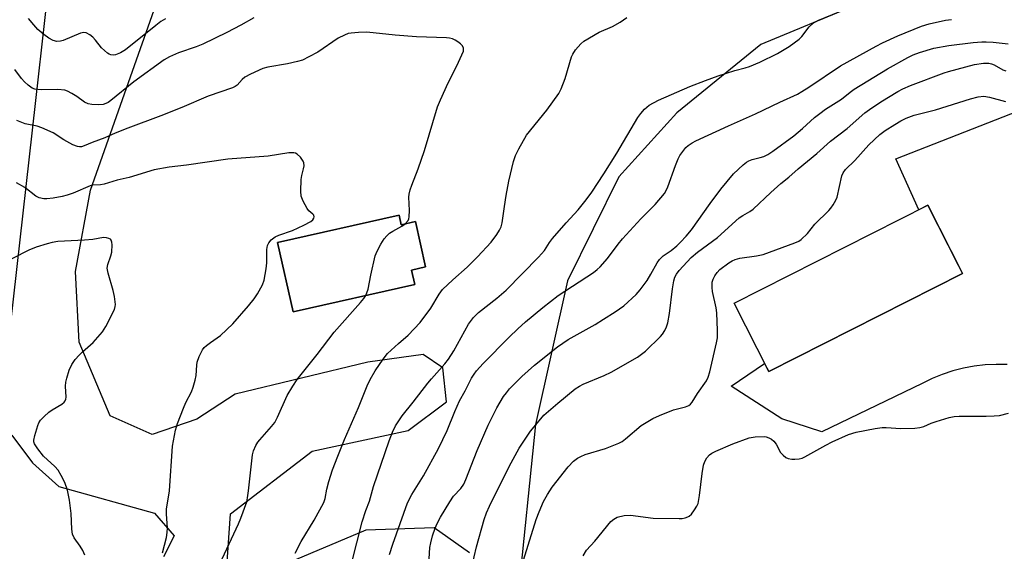
# Model space of a CAD drawing. Units: inches. Extents: x 1195769 to 1201769, y 537456 to 541457.
# Drawn here: x 1197699 to 1197977, y 540654 to 540805 of the extents above; entities that cross this region are included whole.
import ezdxf

# ---------------------------------------------------------------- set-up
doc = ezdxf.new("R2010")
doc.units = ezdxf.units.IN
doc.header["$MEASUREMENT"] = 0
for name, color, linetype in [('BLDG-Footprint', 5, 'Continuous'), ('BLDG-Ruin', 8, 'Continuous'), ('NTRL-Pasture Land', 2, 'Continuous'), ('NTRL-Trees', 3, 'Continuous'), ('TRANS-Parking Lot', 4, 'Continuous'), ('Undefined', 1, 'Continuous')]:
    doc.layers.add(name, color=color, linetype=linetype)

msp = doc.modelspace()

# ---------------------------------------------------------------- linework, layer by layer
at = {"layer": 'BLDG-Footprint', "elevation": 366.75}
msp.add_lwpolyline([(1197964.76, 540732.96), (1197910.05, 540705.27), (1197900.29, 540724.54), (1197955, 540752.23)], close=True, dxfattribs=at)
at = {"layer": 'BLDG-Ruin', "elevation": 353.15}
msp.add_lwpolyline([(1197805.68, 540749.39), (1197806.29, 540746.69), (1197810.29, 540747.59), (1197813.17, 540734.79), (1197809.16, 540733.89), (1197810.09, 540729.78), (1197775.75, 540722.07), (1197771.35, 540741.68)], close=True, dxfattribs=at)
at = {"layer": 'NTRL-Pasture Land'}
for points in [[(1197756.91, 540648.79, 0), (1197758.1, 540665.09, 0), (1197781.17, 540682.78, 0), (1197808.27, 540688.58, 0), (1197819.06, 540696.68, 0), (1197817.99, 540706.33, 0), (1197812.45, 540710.06, 0), (1197796.87, 540707.91, 0), (1197759.38, 540698.83, 0), (1197748.59, 540691.83, 0), (1197735.96, 540687.45, 0), (1197724.12, 540692.69, 0), (1197715.33, 540713.5, 0), (1197714.31, 540733.52, 0), (1197718.5, 540756.49, 0), (1197747.82, 540839.47, 0)], [(1197934.68, 540808.68, 0), (1197907.84, 540797.58, 0), (1197884.08, 540778.32, 0), (1197867.73, 540760.23, 0), (1197853.24, 540730.89, 0), (1197844.2, 540690.28, 0), (1197839.18, 540641.52, 0), (1197839.95, 540603.02, 0), (1197852.42, 540562.31, 0), (1197897.87, 540467.4, 0), (1197929.35, 540401.25, 0), (1197996.46, 540333.25, 0), (1198045.71, 540283.27, 0), (1198172.59, 540213.55, 0), (1198190.5, 540209.4, 0), (1198196.97, 540212.48, 0), (1198230.89, 540302.22, 0), (1198295.2, 540448.49, 0)], [(1197696.29, 540687.27, 0), (1197702.18, 540679.45, 0), (1197709.57, 540672.74, 0), (1197736.59, 540665.2, 0), (1197742.13, 540658.87, 0), (1197739.13, 540652.95, 0)], [(1197825.52, 540654.01, 0), (1197815.55, 540661.11, 0), (1197796.26, 540660.46, 0), (1197765.06, 540647.26, 0)]]:
    msp.add_polyline3d(points, dxfattribs=at)
msp.add_polyline3d([(1197771.35, 540741.68, 0), (1197775.75, 540722.07, 0), (1197810.09, 540729.78, 0), (1197809.16, 540733.89, 0), (1197813.17, 540734.79, 0), (1197810.29, 540747.59, 0), (1197806.29, 540746.69, 0), (1197805.68, 540749.39, 0)], close=True, dxfattribs=at)
at = {"layer": 'NTRL-Trees'}
msp.add_lwpolyline([(1197347.39, 541142.77), (1197395.3, 541141.27), (1197422.25, 541126.3), (1197474.66, 541063.41), (1197545.03, 541019.99), (1197675.11, 540894.55), (1197706.45, 540812.86), (1197684.25, 540615.98), (1197723.66, 540483.69), (1197808.1, 540317.62), (1197991.06, 540098.08), (1198058.61, 539943.27), (1198157.12, 539841.94), (1198227.49, 539687.13)], dxfattribs=at)
at = {"layer": 'TRANS-Parking Lot'}
msp.add_polyline3d([(1197977.41, 540707.22, 0), (1197974.3, 540707.27, 0), (1197971.19, 540707.12, 0), (1197968.09, 540706.76, 0), (1197965.03, 540706.18, 0), (1197962.02, 540705.41, 0), (1197959.06, 540704.43, 0), (1197956.18, 540703.24, 0), (1197953.39, 540701.87, 0), (1197925.05, 540688.18, 0), (1197913.76, 540691.91, 0), (1197899.47, 540701.15, 0), (1197908.89, 540707.55, 0), (1197910.05, 540705.27, 0), (1197964.76, 540732.96, 0), (1197963.63, 540735.18, 0), (1197955, 540752.23, 0), (1197952.42, 540750.93, 0), (1197945.92, 540765.34, 0), (1198026.02, 540796.64, 0)], dxfattribs=at)
at = {"layer": 'Undefined'}
for points, elevation in [([(1197792.21, 540650.95), (1197795.28, 540662.81), (1197796.27, 540665.95), (1197797.3, 540668.61), (1197798.43, 540672.81), (1197802.82, 540685.65), (1197803.81, 540688.08), (1197804.68, 540689.92), (1197806.53, 540692.77), (1197809.61, 540696.56), (1197813.76, 540701.91), (1197814.83, 540703.22), (1197818.54, 540707.37), (1197819.63, 540708.72), (1197821.12, 540711.07), (1197825.31, 540718.6), (1197826.66, 540720.47), (1197827.23, 540721.11), (1197828.1, 540721.9), (1197833.31, 540725.92), (1197835.94, 540728.23), (1197845.04, 540737.52), (1197846.74, 540739.44), (1197848.12, 540741.65), (1197849, 540742.81), (1197852.85, 540747.23), (1197856.2, 540750.93), (1197858.51, 540753.77), (1197860.05, 540755.88), (1197863.51, 540761.11), (1197867.11, 540766.93), (1197873.06, 540776.97), (1197873.9, 540778.11), (1197875, 540779.34), (1197875.59, 540779.91), (1197876.31, 540780.43), (1197878.9, 540781.92), (1197887.76, 540785.71), (1197892.17, 540787.46), (1197895.81, 540788.77), (1197900.46, 540790.26), (1197903.41, 540790.98), (1197904.63, 540791.38), (1197907.57, 540792.64), (1197912.48, 540795.04), (1197915.84, 540797.02), (1197918.64, 540799.07), (1197919.43, 540799.88), (1197921.44, 540802.58), (1197922.61, 540803.67), (1197923.89, 540804.34), (1197930.15, 540806.91)], 358), ([(1197739.68, 540804.87), (1197738.44, 540804.08), (1197736.95, 540802.97), (1197728.41, 540796.14), (1197726.99, 540795.22), (1197725.64, 540794.67), (1197725.09, 540794.58), (1197724.28, 540794.66), (1197723.78, 540794.86), (1197723.32, 540795.15), (1197721.65, 540796.7), (1197719.93, 540798.83), (1197719.17, 540799.63), (1197718.31, 540800.33), (1197717.31, 540800.85), (1197716.62, 540800.97), (1197715.67, 540800.82), (1197710.81, 540798.73), (1197710.06, 540798.54), (1197709.02, 540798.48), (1197708, 540798.74), (1197706.77, 540799.42), (1197705.35, 540800.42), (1197703.68, 540801.85), (1197702.5, 540803.13), (1197701.01, 540804.94)], 358), ([(1197802.96, 540653.6), (1197803.86, 540656.45), (1197808.05, 540668.2), (1197809.25, 540670.49), (1197812.53, 540675.79), (1197816.78, 540683.52), (1197819.27, 540688.57), (1197821.45, 540694), (1197822.74, 540696.98), (1197824.28, 540699.77), (1197826.12, 540703.33), (1197826.87, 540704.54), (1197827.57, 540705.48), (1197829.37, 540707.47), (1197836.73, 540714.93), (1197839.22, 540717.33), (1197841.39, 540719.24), (1197846.28, 540723.32), (1197850.6, 540726.68), (1197860.52, 540733.17), (1197861.64, 540734.03), (1197862.46, 540734.81), (1197864.5, 540737.18), (1197867.54, 540741.24), (1197868.77, 540742.74), (1197873.96, 540748.33), (1197877.96, 540752.45), (1197880.59, 540755.51), (1197881.12, 540756.37), (1197881.59, 540757.41), (1197883.67, 540763.46), (1197884.44, 540765.3), (1197884.98, 540766.28), (1197885.77, 540767.41), (1197886.64, 540768.48), (1197887.26, 540769.04), (1197888.44, 540769.83), (1197889.48, 540770.37), (1197898.65, 540774.65), (1197906.34, 540778.01), (1197913.16, 540781.3), (1197918.16, 540783.61), (1197919.42, 540784.29), (1197921.4, 540785.55), (1197930.34, 540791.56), (1197940.35, 540797.15), (1197942.16, 540798.09), (1197946.46, 540800.08), (1197953.17, 540802.78), (1197955.36, 540803.42), (1197959.96, 540804.51), (1197961.63, 540804.69)], 360), ([(1197807.38, 540746.94), (1197808.22, 540747.92), (1197808.43, 540748.41), (1197808.54, 540748.97), (1197808.62, 540750.74), (1197808.45, 540754.48), (1197808.53, 540755.36), (1197808.76, 540756.52), (1197809.22, 540757.89), (1197811.02, 540762.5), (1197812.84, 540767.69), (1197816.54, 540780.04), (1197817.32, 540781.93), (1197819.56, 540786.8), (1197822.01, 540791.57), (1197823.82, 540795.69), (1197823.89, 540796.6), (1197823.57, 540797.23), (1197822.97, 540797.81), (1197822.27, 540798.33), (1197821.52, 540798.81), (1197820.74, 540799.18), (1197819.91, 540799.36), (1197819.05, 540799.44), (1197810.54, 540799.75), (1197804.59, 540800.27), (1197796.59, 540801.1), (1197794.22, 540801.03), (1197792.14, 540800.83), (1197791.28, 540800.66), (1197790.22, 540800.26), (1197788.44, 540799.36), (1197782.71, 540795.47), (1197780.19, 540794.09), (1197778.38, 540793.22), (1197777, 540792.78), (1197774.14, 540792.13), (1197768.64, 540791.22), (1197767.23, 540790.82), (1197763.71, 540789.2), (1197762.14, 540788.36), (1197761.33, 540787.69), (1197759.92, 540786.11), (1197759.39, 540785.74), (1197758.67, 540785.4), (1197751.77, 540782.98), (1197744.31, 540779.81), (1197738.39, 540777.41), (1197729.07, 540773.99), (1197725.5, 540772.58), (1197722.58, 540771.27), (1197719.01, 540769.95), (1197716.77, 540768.95), (1197715.98, 540768.73), (1197715.41, 540768.69), (1197714.86, 540768.76), (1197713.54, 540769.29), (1197710.97, 540770.67), (1197707.98, 540772.61), (1197704.81, 540774.05), (1197703.44, 540774.52), (1197700.04, 540775.24), (1197699.1, 540775.55), (1197697.78, 540776.13)], 354), ([(1197814.03, 540650.74), (1197814.36, 540655.52), (1197814.61, 540656.83), (1197815.13, 540658.8), (1197815.82, 540660.96), (1197816.38, 540662.29), (1197817.38, 540664.11), (1197819.99, 540668.45), (1197821.07, 540670.08), (1197823.12, 540672.24), (1197823.95, 540673.43), (1197824.55, 540674.77), (1197827.74, 540682.97), (1197830.83, 540690.14), (1197833.25, 540694.98), (1197835.17, 540698.17), (1197835.98, 540699.27), (1197836.88, 540700.32), (1197840.36, 540703.83), (1197843.94, 540707.02), (1197850.39, 540712.22), (1197853.41, 540714.3), (1197860.99, 540718.52), (1197863.42, 540719.99), (1197866.67, 540722.12), (1197869.09, 540723.84), (1197872.62, 540726.97), (1197873.78, 540728.3), (1197875.7, 540730.93), (1197876.77, 540732.71), (1197878.55, 540735.94), (1197879.19, 540736.86), (1197880.23, 540737.88), (1197882.49, 540739.46), (1197884.13, 540740.77), (1197885.15, 540741.74), (1197886.72, 540743.45), (1197888.19, 540745.25), (1197893.52, 540752.74), (1197896.54, 540756.7), (1197900.11, 540761.05), (1197902.84, 540763.61), (1197903.72, 540764.33), (1197904.4, 540764.75), (1197905.37, 540765.11), (1197907.61, 540765.67), (1197908.63, 540766), (1197909.8, 540766.58), (1197911.22, 540767.5), (1197917.09, 540771.83), (1197919.58, 540773.91), (1197922.96, 540776.95), (1197924.43, 540778.16), (1197926.09, 540779.3), (1197930.56, 540782.12), (1197933.03, 540784.15), (1197934.16, 540784.94), (1197943.56, 540790.76), (1197949.32, 540793.94), (1197950.85, 540794.66), (1197952.63, 540795.37), (1197956.7, 540796.55), (1197960.91, 540797.32), (1197967.72, 540798.14), (1197970.21, 540798.35), (1197971.46, 540798.37), (1197973.45, 540798.28), (1197977.67, 540797.75)], 362), ([(1197824.22, 540641.58), (1197827.54, 540655.72), (1197829.73, 540663.43), (1197830.37, 540665.36), (1197831.2, 540667.24), (1197836.71, 540678.4), (1197839.6, 540683.62), (1197841.61, 540686.75), (1197842.81, 540688.38), (1197845.19, 540691.35), (1197846.56, 540692.89), (1197850.48, 540696.3), (1197855.41, 540700.32), (1197856.64, 540701.13), (1197857.68, 540701.69), (1197863.53, 540704.12), (1197865.58, 540705.07), (1197873.01, 540709.34), (1197875.29, 540711), (1197879.52, 540715.15), (1197880.09, 540715.82), (1197880.71, 540716.81), (1197881.22, 540717.87), (1197881.56, 540718.99), (1197882.06, 540721.59), (1197882.88, 540728.64), (1197883.27, 540730.84), (1197883.56, 540731.9), (1197883.98, 540732.78), (1197884.72, 540733.8), (1197888.15, 540737.44), (1197889.92, 540738.91), (1197895.61, 540743.12), (1197901.74, 540748.67), (1197902.72, 540749.32), (1197904.74, 540750.4), (1197905.68, 540751.07), (1197910.61, 540755.77), (1197913.44, 540758.3), (1197915.69, 540760.14), (1197918.34, 540762.47), (1197923.65, 540766.79), (1197927.47, 540770.28), (1197932.17, 540773.88), (1197937.16, 540778.29), (1197938.53, 540779.29), (1197941.69, 540781.4), (1197946.47, 540784.31), (1197947.95, 540785.09), (1197950.1, 540785.99), (1197959.54, 540789.62), (1197960.81, 540790.02), (1197968.1, 540791.91), (1197970.71, 540792.34), (1197972.16, 540792.32), (1197972.96, 540792.13), (1197973.71, 540791.84), (1197976.19, 540790.49), (1197976.99, 540790.17)], 364), ([(1197839.86, 540648.94), (1197844.37, 540663.48), (1197845.18, 540665.64), (1197846.49, 540668.53), (1197847.61, 540670.56), (1197848.87, 540672.54), (1197853.42, 540678.34), (1197854.94, 540679.93), (1197856.03, 540680.74), (1197856.99, 540681.27), (1197858.25, 540681.84), (1197863.93, 540683.5), (1197867.67, 540684.98), (1197868.68, 540685.52), (1197869.62, 540686.23), (1197874.03, 540689.98), (1197877.35, 540691.96), (1197879.18, 540692.84), (1197883.19, 540694.41), (1197884.28, 540694.75), (1197886.51, 540695.26), (1197887.51, 540695.67), (1197887.93, 540695.99), (1197888.45, 540696.62), (1197889.95, 540699.06), (1197892.45, 540702.62), (1197892.91, 540703.62), (1197893.44, 540705.18), (1197895.33, 540713.33), (1197895.56, 540714.73), (1197895.58, 540716.8), (1197895.43, 540721.83), (1197895.19, 540723.27), (1197894.14, 540727.84), (1197894.04, 540729.02), (1197894.1, 540730.5), (1197894.31, 540731.32), (1197894.82, 540732.31), (1197895.45, 540733.24), (1197896.22, 540734.06), (1197898.75, 540735.92), (1197899.75, 540736.52), (1197900.52, 540736.88), (1197901.92, 540737.25), (1197906.6, 540737.92), (1197908.49, 540738.34), (1197917.44, 540741.56), (1197918.5, 540742.07), (1197919.17, 540742.54), (1197920.98, 540744.25), (1197923.05, 540746.85), (1197927.05, 540750.7), (1197927.62, 540751.37), (1197928.28, 540752.35), (1197929.02, 540753.63), (1197929.36, 540754.44), (1197930.72, 540760.47), (1197931.05, 540761.33), (1197931.69, 540762.28), (1197934.4, 540764.86), (1197938.29, 540769.23), (1197941.44, 540772.19), (1197942.9, 540773.27), (1197945.65, 540775.04), (1197947.32, 540776.03), (1197948.86, 540776.79), (1197951.08, 540777.63), (1197957.12, 540779.18), (1197966.99, 540782.23), (1197969.2, 540782.81), (1197970.81, 540783.03), (1197972.35, 540782.77), (1197976.9, 540781.47)], 366), ([(1197738.91, 540654.06), (1197739.96, 540658.33), (1197740.21, 540659.75), (1197740.23, 540661.08), (1197739.96, 540664.98), (1197739.95, 540666.38), (1197740.8, 540671.53), (1197741.68, 540684.13), (1197742.54, 540688.66), (1197743.1, 540690.59), (1197744.8, 540694.9), (1197745.49, 540696.48), (1197747.01, 540699.53), (1197747.53, 540700.85), (1197748.08, 540702.76), (1197748.39, 540704.14), (1197748.52, 540707.05), (1197748.66, 540707.9), (1197749.26, 540709.52), (1197750.15, 540711.34), (1197750.65, 540712.03), (1197751.25, 540712.61), (1197752.38, 540713.48), (1197754.31, 540714.73), (1197755.22, 540715.41), (1197758.73, 540718.73), (1197763.11, 540723.8), (1197764.72, 540725.78), (1197765.67, 540727.22), (1197767.09, 540729.74), (1197767.6, 540731.08), (1197768.15, 540734.21), (1197768.34, 540735.93), (1197768.29, 540739.67), (1197768.5, 540740.82), (1197768.85, 540741.58), (1197769.57, 540742.41), (1197770.67, 540743.26), (1197771.72, 540743.72), (1197775.55, 540745.07), (1197778.77, 540746.57), (1197780.74, 540747.63), (1197781.27, 540748.06), (1197781.61, 540748.56), (1197781.69, 540748.92), (1197781.55, 540749.38), (1197781.28, 540749.71), (1197780.23, 540750.63), (1197779.7, 540751.31), (1197778.57, 540753.38), (1197778.06, 540754.74), (1197777.94, 540756.19), (1197778.06, 540759.46), (1197778.22, 540760.61), (1197778.69, 540762.47), (1197778.82, 540763.29), (1197778.79, 540764.14), (1197778.63, 540764.66), (1197777.87, 540765.77), (1197776.88, 540766.67), (1197776.42, 540766.88), (1197775.92, 540766.99), (1197774.58, 540767.02), (1197768.74, 540766.09), (1197757.31, 540765.21), (1197745.61, 540763.56), (1197740.71, 540762.98), (1197736.47, 540762.24), (1197729.42, 540760.05), (1197726.07, 540759.26), (1197722.41, 540758.19), (1197721.34, 540758), (1197719.16, 540757.87), (1197718.47, 540757.72), (1197713.6, 540755.64), (1197711.96, 540755.03), (1197710.58, 540754.64), (1197707.98, 540754.18), (1197706.2, 540754), (1197705.32, 540754.01), (1197704.05, 540754.31), (1197703.1, 540754.76), (1197700.01, 540757.17), (1197697.63, 540758.52)], 352), ([(1197796.26, 540726.68), (1197796.94, 540728.55), (1197797.73, 540732.48), (1197798.96, 540737.87), (1197799.46, 540739.21), (1197800.5, 540741.25), (1197801.41, 540742.69), (1197802.17, 540743.54), (1197802.99, 540744.3), (1197803.93, 540744.92), (1197806.45, 540746.25), (1197807.38, 540746.94)], 354), ([(1197716.96, 540653.41), (1197716.35, 540654.67), (1197715.62, 540655.89), (1197713.91, 540658.24), (1197713.45, 540659.28), (1197713.24, 540660.71), (1197713.06, 540665.15), (1197712.6, 540668.89), (1197712.01, 540671.7), (1197711.33, 540673.88), (1197710.29, 540675.91), (1197709.38, 540677.35), (1197708.42, 540678.4), (1197705.31, 540681.37), (1197703.64, 540683.43), (1197702.71, 540684.87), (1197702.54, 540685.38), (1197702.52, 540685.88), (1197702.77, 540687.18), (1197703.63, 540689.96), (1197703.96, 540690.76), (1197704.43, 540691.48), (1197705.44, 540692.54), (1197706.76, 540693.73), (1197707.71, 540694.4), (1197710.42, 540696.06), (1197711.06, 540696.56), (1197711.39, 540696.96), (1197711.57, 540697.43), (1197711.64, 540697.96), (1197711.49, 540701.14), (1197711.56, 540702.28), (1197711.83, 540703.39), (1197712.54, 540705.59), (1197713.3, 540707.23), (1197714.24, 540708.61), (1197715.3, 540709.9), (1197716.3, 540710.85), (1197719.29, 540713.42), (1197721.97, 540716.46), (1197722.91, 540717.95), (1197725.27, 540722.76), (1197725.51, 540723.59), (1197725.55, 540724.14), (1197725.3, 540726.43), (1197724.9, 540728.15), (1197723.54, 540733), (1197723.28, 540734.42), (1197723.43, 540735.5), (1197724.28, 540737.91), (1197724.54, 540738.95), (1197724.63, 540741), (1197724.56, 540741.82), (1197724.41, 540742.3), (1197724.14, 540742.64), (1197723.74, 540742.85), (1197723.01, 540743.03), (1197722.2, 540743.06), (1197719.22, 540742.57), (1197716.86, 540742.3), (1197709.34, 540741.94), (1197707.67, 540741.67), (1197706.29, 540741.35), (1197703.15, 540740.4), (1197701.12, 540739.55), (1197691.98, 540734.95)], 350), ([(1197755.74, 540652.32), (1197760.37, 540662.26), (1197761.01, 540663.87), (1197762.64, 540668.47), (1197762.9, 540669.59), (1197763.18, 540671.58), (1197764.25, 540681.72), (1197764.52, 540682.83), (1197765.24, 540684.33), (1197765.81, 540685.3), (1197766.32, 540685.99), (1197769.68, 540689.68), (1197770.59, 540690.81), (1197771.38, 540692.33), (1197774.1, 540698.46), (1197775.65, 540701.14), (1197776.88, 540703.03), (1197782.58, 540710.07), (1197787.29, 540716.39), (1197794.81, 540724.7), (1197795.74, 540725.83), (1197796.26, 540726.68)], 354), ([(1197857.6, 540653.17), (1197858.58, 540654.77), (1197860.95, 540657.36), (1197865.41, 540662.86), (1197866.26, 540663.59), (1197867.26, 540664.08), (1197869.26, 540664.54), (1197870.99, 540664.71), (1197877.43, 540663.83), (1197884.77, 540663.7), (1197885.64, 540663.76), (1197886.42, 540663.92), (1197887.16, 540664.18), (1197887.61, 540664.43), (1197888.23, 540665), (1197889.11, 540666.18), (1197889.73, 540667.18), (1197890.07, 540667.97), (1197890.49, 540670.26), (1197891.25, 540676.48), (1197891.66, 540678.77), (1197891.96, 540679.87), (1197892.53, 540680.84), (1197893.32, 540681.68), (1197894.01, 540682.2), (1197895.07, 540682.74), (1197899.9, 540684.83), (1197904.54, 540686.49), (1197906.21, 540686.79), (1197908.74, 540686.87), (1197909.28, 540686.78), (1197910.06, 540686.5), (1197910.78, 540686.1), (1197911.44, 540685.61), (1197912.12, 540684.72), (1197913.38, 540682.41), (1197914.08, 540681.61), (1197914.9, 540680.97), (1197915.53, 540680.69), (1197916.55, 540680.5), (1197917.43, 540680.48), (1197918.61, 540680.58), (1197919.45, 540680.8), (1197920.24, 540681.15), (1197926.12, 540684.44), (1197927.95, 540685.38), (1197932.6, 540687.45), (1197934.69, 540688.13), (1197940.08, 540689.16), (1197942.07, 540689.46), (1197943.23, 540689.47), (1197947.36, 540689.2), (1197951.25, 540689.28), (1197952.73, 540689.41), (1197953.82, 540689.73), (1197955.91, 540690.63), (1197957.29, 540691.13), (1197960.96, 540692.25), (1197962.4, 540692.53), (1197963.84, 540692.59), (1197971.43, 540692.59), (1197973.74, 540692.69), (1197975.17, 540692.86), (1197977.77, 540693.53)], 368)]:
    msp.add_lwpolyline(points, dxfattribs=dict(at, elevation=elevation))
for points in [[(1197764.64, 540805.09, 356), (1197761, 540803.08, 356), (1197757.04, 540801.03, 356), (1197750.25, 540797.74, 356), (1197748.4, 540796.96, 356), (1197743.38, 540795.26, 356), (1197740.8, 540794.08, 356), (1197739.31, 540793.27, 356), (1197730.73, 540787.07, 356), (1197724.3, 540781.75, 356), (1197723.57, 540781.25, 356), (1197722.86, 540780.9, 356), (1197722.1, 540780.68, 356), (1197720.82, 540780.56, 356), (1197718.9, 540780.63, 356), (1197717.84, 540780.83, 356), (1197716.85, 540781.3, 356), (1197714.68, 540782.87, 356), (1197713.27, 540783.75, 356), (1197712.04, 540784.39, 356), (1197711.27, 540784.66, 356), (1197709.31, 540784.86, 356), (1197704.56, 540784.78, 356), (1197702.84, 540784.99, 356), (1197702.11, 540785.3, 356), (1197700.97, 540786.09, 356), (1197699.93, 540787.02, 356), (1197699.02, 540788.04, 356), (1197697.15, 540790.51, 356)], [(1197776.31, 540653.95, 356), (1197778.01, 540657.23, 356), (1197781.67, 540663.27, 356), (1197784.38, 540668.21, 356), (1197784.78, 540669.43, 356), (1197785.25, 540671.99, 356), (1197785.85, 540674.2, 356), (1197786.87, 540677.47, 356), (1197788.34, 540681.37, 356), (1197790.24, 540686, 356), (1197794.25, 540695.04, 356), (1197796.63, 540701.24, 356), (1197797.53, 540702.99, 356), (1197798.96, 540705.4, 356), (1197801.18, 540708.72, 356), (1197802.44, 540710.32, 356), (1197805.47, 540713.16, 356), (1197808.24, 540715.52, 356), (1197811.63, 540719.08, 356), (1197814.59, 540723.17, 356), (1197816.96, 540727.05, 356), (1197817.94, 540728.38, 356), (1197820.82, 540731.14, 356), (1197824.87, 540734.67, 356), (1197827.77, 540737.6, 356), (1197831.63, 540741.82, 356), (1197833.24, 540743.9, 356), (1197834.03, 540745.12, 356), (1197834.47, 540746.11, 356), (1197834.74, 540747.23, 356), (1197835.46, 540751.84, 356), (1197835.86, 540754.95, 356), (1197836.61, 540758.97, 356), (1197838, 540764.59, 356), (1197838.52, 540766.24, 356), (1197839.45, 540768.09, 356), (1197841.69, 540771.95, 356), (1197847.42, 540779.02, 356), (1197850.8, 540783.78, 356), (1197851.42, 540785.08, 356), (1197852.53, 540788.04, 356), (1197854.37, 540794.14, 356), (1197854.73, 540794.91, 356), (1197855.52, 540796.07, 356), (1197856.94, 540797.82, 356), (1197857.8, 540798.57, 356), (1197862.18, 540801.12, 356), (1197865.89, 540802.65, 356), (1197868.07, 540803.92, 356), (1197869.95, 540805.21, 356)]]:
    msp.add_polyline3d(points, dxfattribs=at)

doc.saveas('drawing.dxf')
